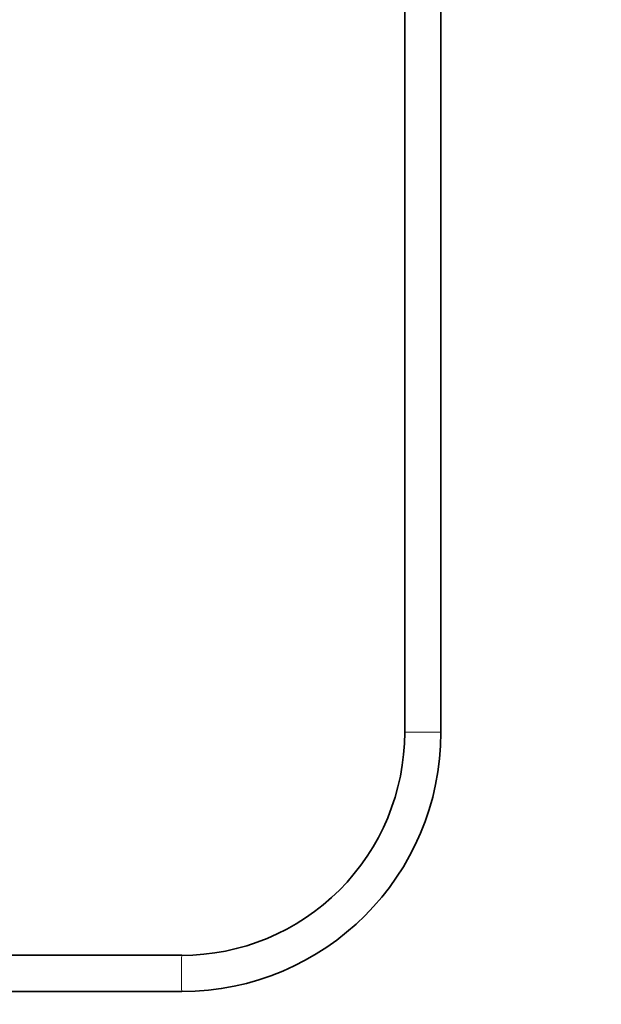
# Model space of a CAD drawing. Units: millimetres. Extents: x 0 to 2420, y 0 to 2732.
# Drawn here: x 1257 to 1450, y 1371 to 1698 of the extents above; entities that cross this region are included whole.
import ezdxf
from ezdxf import colors
from ezdxf.entities.mleader import LeaderData, LeaderLine
from ezdxf.math import Vec2, Vec3

# ---------------------------------------------------------------- set-up
doc = ezdxf.new("R2010")
doc.units = ezdxf.units.MM
doc.layers.add('DV1_Défaut', color=7, linetype='Continuous')
doc.layers.add('Défaut', color=7, linetype='Continuous')

# ---------------------------------------------------------------- blocks, each defined once
blk = doc.blocks.new('_DOT')
at = {"color": 0}
blk.add_line((0, 0), (-1, 0), dxfattribs=at)
at = {"color": 0, "const_width": 0.333}
blk.add_lwpolyline([(-0.1665, 0, 1), (0.1665, 0, 1)], format="xyb", close=True, dxfattribs=at)
blk = doc.blocks.new('SE')
at = {"layer": 'DV1_Défaut', "color": 7, "linetype": 'Continuous', "lineweight": 35}
for p, q in [((1385.18, 1771.54), (1385.18, 1461.74)), ((1397.18, 1461.74), (1397.18, 1771.54)), ((1311.21, 1387.74), (1191.16, 1387.74)), ((1191.16, 1375.74), (1311.21, 1375.74))]:
    blk.add_line(p, q, dxfattribs=at)
at = {"layer": 'DV1_Défaut', "color": 7, "linetype": 'Continuous', "lineweight": 18}
blk.add_line((1385.18, 1461.74), (1397.18, 1461.74), dxfattribs=at)
at = {"layer": 'DV1_Défaut', "color": 7, "linetype": 'Continuous', "lineweight": 35}
for radius, start, end in [(85.99, 270.0072, 0.0072), (73.99, 270.0083, 0.0084)]:
    blk.add_arc((1311.2, 1461.72), radius, start, end, dxfattribs=at)
at = {"layer": 'DV1_Défaut', "color": 7, "linetype": 'Continuous', "lineweight": 18}
blk.add_ellipse((1311.21, 1381.74), major_axis=(0, -6), ratio=0.023208, start_param=3.141248, end_param=6.283185, dxfattribs=at)

msp = doc.modelspace()

# ---------------------------------------------------------------- block references
at = {"layer": 'Défaut'}
msp.add_blockref('SE', (0, 0), dxfattribs=at)

# ---------------------------------------------------------------- leaders
at = {"layer": 'Défaut', "color": 7, "linetype": 'Continuous', "lineweight": 18}
ml = msp.add_multileader_mtext('Standard', dxfattribs=at)
ml.set_content('{\\pxsm0.9;\\fSolid Edge ISO|b1||i0||c0|p34;\\W1.;17/03/2021\\P}', color=256)
ml.set_leader_properties()
ml.set_arrow_properties(name='DOT')
ml.build(insert=Vec2(0, 0))
ml.multileader.update_dxf_attribs({"leader_type": 0, "dogleg_length": 0, "arrow_head_size": 12})
ctx = ml.context
ctx.base_point, ctx.char_height, ctx.arrow_head_size, ctx.landing_gap_size = Vec3(2332.48, 2725.21), 12, 12, 4.2
notes = []
notes.append((ctx, [(0, (0, 0, 0), (0, 0), (1, 0), 1, [])]))
ctx.mtext.insert = Vec3(2334.48, 2731.33)
for ctx, leaders in notes:
    for number, flags, end, landing, length, lines in leaders:
        leader = LeaderData()
        leader.index, (leader.has_last_leader_line, leader.has_dogleg_vector, leader.attachment_direction) = number, flags
        leader.last_leader_point, leader.dogleg_vector, leader.dogleg_length = Vec3(end), Vec3(landing), length
        for number, points, colour, breaks in lines:
            line = LeaderLine()
            line.index, line.vertices, line.color, line.breaks = number, Vec3.list(points), colors.encode_raw_color(colour), breaks
            leader.lines.append(line)
        ctx.leaders.append(leader)

doc.saveas('drawing.dxf')
